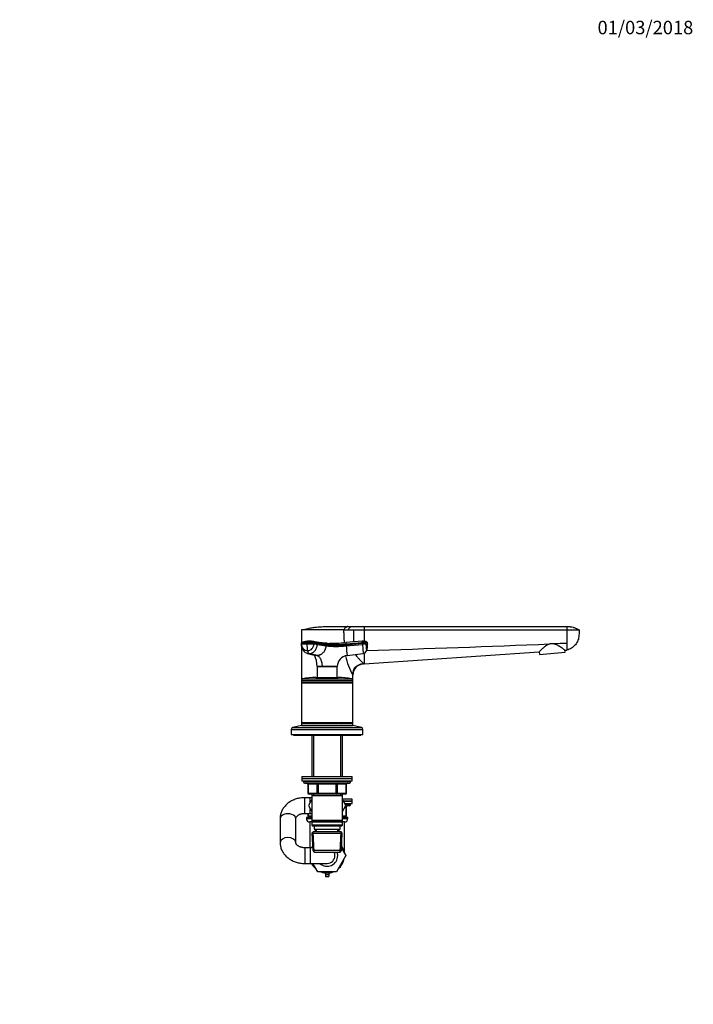
# Model space of a CAD drawing. Units: millimetres. Extents: x 0 to 1478, y 0 to 1758.
# Drawn here: x 877 to 1478, y 879 to 1758 of the extents above; entities that cross this region are included whole.
import ezdxf
from ezdxf import colors
from ezdxf.entities.mleader import LeaderData, LeaderLine
from ezdxf.math import Vec2, Vec3

# ---------------------------------------------------------------- set-up
doc = ezdxf.new("R2010")
doc.units = ezdxf.units.MM
doc.layers.add('DV4_Défaut', color=7, linetype='Continuous')
doc.layers.add('Défaut', color=7, linetype='Continuous')

# ---------------------------------------------------------------- blocks, each defined once
blk = doc.blocks.new('_DOT')
at = {"color": 0}
blk.add_line((0, 0), (-1, 0), dxfattribs=at)
at = {"color": 0, "const_width": 0.333}
blk.add_lwpolyline([(-0.1665, 0, 1), (0.1665, 0, 1)], format="xyb", close=True, dxfattribs=at)
blk = doc.blocks.new('SE3')
at = {"layer": 'DV4_Défaut', "color": 7, "linetype": 'Continuous'}
for p, q in [((1128, 1213.17), (1128, 1201.68)), ((1169.16, 1216.17), (1172.81, 1216.17)), ((1172.81, 1216.17), (1184, 1216.17)), ((1174.44, 1213.17), (1184, 1213.17)), ((1184, 1216.17), (1184, 1213.17)), ((1184, 1216.17), (1365, 1216.17)), ((1184, 1213.17), (1184, 1203.04)), ((1184, 1213.17), (1365, 1213.17)), ((1365, 1216.17), (1365, 1213.17)), ((1365, 1213.17), (1365, 1201.09)), ((1365, 1213.17), (1376, 1213.17)), ((1127.88, 1201.29), (1127.84, 1200.29)), ((1128, 1198.24), (1128, 1167.87)), ((1128.49, 1200.42), (1128.53, 1201.42)), ((1133.07, 1201.53), (1133.03, 1200.54)), ((1145.85, 1201.59), (1138.35, 1202.88)), ((1138.96, 1201.42), (1138.91, 1200.42)), ((1141.94, 1201.82), (1149.52, 1200.55)), ((1142.27, 1200.14), (1149.86, 1198.88)), ((1142.27, 1200.14), (1142.32, 1201.14)), ((1149.91, 1199.88), (1149.86, 1198.88)), ((1182.21, 1203.13), (1167.77, 1201.87)), ((1167.88, 1200.55), (1182.33, 1201.82)), ((1167.94, 1199.88), (1167.88, 1200.55)), ((1167.94, 1199.88), (1182.39, 1201.14)), ((1168.03, 1198.88), (1167.94, 1199.88)), ((1168.03, 1198.88), (1182.47, 1200.14)), ((1182.33, 1201.82), (1182.39, 1201.14)), ((1182.39, 1201.14), (1182.47, 1200.14)), ((1185.62, 1200.42), (1182.47, 1200.14)), ((1182.47, 1200.14), (1183.19, 1191.99)), ((1186.87, 1201.53), (1185.53, 1201.42)), ((1185.53, 1201.42), (1185.62, 1200.42)), ((1186.87, 1201.53), (1186.96, 1200.54)), ((1365, 1201.09), (1365, 1195.17)), ((1133.53, 1192.15), (1140.67, 1190.39)), ((1142.11, 1190.22), (1134.91, 1191.99)), ((1168.79, 1190.22), (1183.19, 1191.99)), ((1184, 1182.84), (1340.35, 1193.49)), ((1184, 1192.21), (1184, 1182.84)), ((1340.35, 1193.49), (1340.55, 1191.17)), ((1340.55, 1191.17), (1363.46, 1193.17)), ((1363.3, 1195.05), (1365, 1195.17)), ((1363.46, 1193.17), (1363.3, 1195.05)), ((1146.5, 1180.58), (1142, 1180.58)), ((1142.01, 1180.53), (1142.06, 1170.67)), ((1146.5, 1180.58), (1160.01, 1180.58)), ((1146.5, 1180.58), (1146.51, 1180.53)), ((1159.95, 1170.67), (1160, 1180.53)), ((1160, 1180.53), (1160.01, 1180.58)), ((1129.17, 1169.33), (1172.84, 1169.33)), ((1141, 1170.67), (1161, 1170.67)), ((1174, 1167.87), (1174, 1172.84)), ((1128, 1167.87), (1174, 1167.87)), ((1128, 1167.87), (1128, 1166.42)), ((1128, 1166.42), (1174, 1166.42)), ((1128, 1166.42), (1128.25, 1166.17)), ((1128, 1166.42), (1128, 1165.92)), ((1128.25, 1166.17), (1128, 1165.92)), ((1128, 1165.92), (1174, 1165.92)), ((1128, 1165.92), (1128, 1130.42)), ((1128.25, 1166.17), (1173.75, 1166.17)), ((1173.75, 1166.17), (1174, 1166.42)), ((1174, 1165.92), (1173.75, 1166.17)), ((1174, 1166.42), (1174, 1167.87)), ((1174, 1165.92), (1174, 1166.42)), ((1174, 1130.42), (1174, 1165.92)), ((1128, 1127.67), (1120.34, 1125.97)), ((1120.34, 1125.97), (1181.67, 1125.97)), ((1128, 1130.42), (1174, 1130.42)), ((1128, 1130.42), (1128.25, 1130.17)), ((1128, 1130.42), (1128, 1129.92)), ((1128.25, 1130.17), (1128, 1129.92)), ((1128, 1129.92), (1174, 1129.92)), ((1128, 1129.92), (1128, 1128.17)), ((1128, 1128.17), (1174, 1128.17)), ((1128, 1127.67), (1174, 1127.67)), ((1128.25, 1130.17), (1173.75, 1130.17)), ((1131, 1128.17), (1131, 1127.67)), ((1138.4, 1128.17), (1137.9, 1127.67)), ((1164.1, 1127.67), (1163.6, 1128.17)), ((1171, 1127.67), (1171, 1128.17)), ((1173.75, 1130.17), (1174, 1130.42)), ((1174, 1129.92), (1173.75, 1130.17)), ((1174, 1129.92), (1174, 1130.42)), ((1174, 1128.17), (1174, 1129.92)), ((1181.67, 1125.97), (1174, 1127.67)), ((1119, 1124.31), (1183, 1124.31)), ((1119, 1124.31), (1119, 1119.67)), ((1119, 1119.67), (1183, 1119.67)), ((1121, 1119.67), (1121, 1119.17)), ((1121, 1119.17), (1181, 1119.17)), ((1137.4, 1119.17), (1137.4, 1082.37)), ((1138.95, 1119.17), (1138.95, 1082.37)), ((1163.06, 1119.17), (1163.06, 1082.37)), ((1164.6, 1082.37), (1164.6, 1119.17)), ((1181, 1119.17), (1181, 1119.67)), ((1183, 1119.67), (1183, 1124.31)), ((1128.5, 1082.37), (1173.5, 1082.37)), ((1128.5, 1082.37), (1128.5, 1080.37)), ((1173.5, 1080.37), (1173.5, 1082.37)), ((1128.5, 1080.37), (1173.5, 1080.37)), ((1128.5, 1080.37), (1173.5, 1080.37)), ((1128.5, 1080.37), (1128.5, 1078.37)), ((1128.5, 1078.37), (1173.5, 1078.37)), ((1130, 1078.37), (1130, 1077.37)), ((1172, 1077.37), (1130, 1077.37)), ((1131, 1076.37), (1171, 1076.37)), ((1133.97, 1075.37), (1133.84, 1075.37)), ((1133.84, 1075.37), (1133.84, 1067.37)), ((1142.06, 1075.37), (1133.97, 1075.37)), ((1133.97, 1075.37), (1133.97, 1067.37)), ((1142.92, 1075.37), (1142.06, 1075.37)), ((1142.06, 1067.37), (1142.06, 1075.37)), ((1142.92, 1075.37), (1142.92, 1076.37)), ((1159.09, 1075.37), (1142.92, 1075.37)), ((1142.92, 1075.37), (1142.92, 1067.37)), ((1159.09, 1075.37), (1159.09, 1076.37)), ((1159.09, 1075.37), (1159.95, 1075.37)), ((1159.09, 1067.37), (1159.09, 1075.37)), ((1168.04, 1075.37), (1159.95, 1075.37)), ((1159.95, 1075.37), (1159.95, 1067.37)), ((1168.17, 1075.37), (1168.04, 1075.37)), ((1168.04, 1067.37), (1168.04, 1075.37)), ((1168.17, 1067.37), (1168.17, 1075.37)), ((1172, 1077.37), (1172, 1078.37)), ((1173.5, 1078.37), (1173.5, 1080.37)), ((1133.97, 1067.37), (1133.84, 1067.37)), ((1133.97, 1067.37), (1142.06, 1067.37)), ((1142.92, 1066.37), (1134.84, 1066.37)), ((1137.4, 1066.37), (1137.4, 1065.37)), ((1137.4, 1065.37), (1137.4, 1042.87)), ((1137.4, 1065.37), (1164.6, 1065.37)), ((1138.95, 1066.37), (1138.95, 1065.37)), ((1142.06, 1067.37), (1142.92, 1067.37)), ((1142.92, 1067.37), (1159.09, 1067.37)), ((1142.92, 1066.37), (1142.92, 1067.37)), ((1159.09, 1066.37), (1142.92, 1066.37)), ((1159.09, 1067.37), (1159.95, 1067.37)), ((1159.09, 1067.37), (1159.09, 1066.37)), ((1167.17, 1066.37), (1159.09, 1066.37)), ((1159.95, 1067.37), (1168.04, 1067.37)), ((1163.06, 1066.37), (1163.06, 1065.37)), ((1164.6, 1065.37), (1164.6, 1066.37)), ((1164.6, 1042.87), (1164.6, 1065.37)), ((1168.04, 1067.37), (1168.17, 1067.37)), ((1131, 1049.37), (1131, 1063.37)), ((1136, 1063.37), (1131, 1063.37)), ((1137.4, 1061.81), (1134.28, 1056.4)), ((1134.28, 1056.4), (1137.4, 1050.94)), ((1136, 1059.39), (1136, 1063.37)), ((1137.4, 1063.37), (1136, 1063.37)), ((1173.5, 1062.15), (1164.6, 1062.15)), ((1167.75, 1056.37), (1164.6, 1061.81)), ((1164.6, 1050.93), (1167.75, 1056.37)), ((1165.56, 1060.15), (1173.5, 1060.15)), ((1173.5, 1060.15), (1165.56, 1060.15)), ((1166.72, 1058.15), (1173.5, 1058.15)), ((1168.04, 1055.15), (1167.05, 1055.15)), ((1167.3, 1057.15), (1172, 1057.15)), ((1171, 1056.15), (1167.62, 1056.15)), ((1168.04, 1055.15), (1168.17, 1055.15)), ((1168.04, 1047.15), (1168.04, 1055.15)), ((1168.17, 1047.15), (1168.17, 1055.15)), ((1172, 1057.15), (1172, 1058.15)), ((1173.5, 1060.15), (1173.5, 1062.15)), ((1173.5, 1058.15), (1173.5, 1060.15)), ((1131, 1049.37), (1136, 1049.37)), ((1133.84, 1049.37), (1133.84, 1047.15)), ((1133.97, 1047.15), (1133.84, 1047.15)), ((1133.97, 1049.37), (1133.97, 1047.15)), ((1133.97, 1047.15), (1137.4, 1047.15)), ((1137.4, 1046.15), (1134.84, 1046.15)), ((1136, 1049.37), (1136, 1053.39)), ((1136, 1049.37), (1137.4, 1049.37)), ((1164.6, 1047.15), (1168.04, 1047.15)), ((1167.17, 1046.15), (1164.6, 1046.15)), ((1168.04, 1047.15), (1168.17, 1047.15)), ((1109, 1044.98), (1109, 1044.66)), ((1109, 1044.66), (1109, 1023.36)), ((1123, 1023.36), (1123, 1044.66)), ((1137.4, 1045.65), (1132.5, 1045.65)), ((1132.5, 1045.65), (1132.5, 1044.65)), ((1132.5, 1044.65), (1137.4, 1044.65)), ((1137.4, 1041.65), (1135.5, 1041.65)), ((1135.5, 1041.65), (1135.5, 1018.65)), ((1164.6, 1042.87), (1137.4, 1042.87)), ((1137.4, 1042.87), (1137.9, 1042.37)), ((1137.9, 1042.37), (1137.4, 1041.87)), ((1137.4, 1041.87), (1164.6, 1041.87)), ((1137.4, 1041.87), (1137.4, 1038.87)), ((1164.6, 1038.87), (1137.4, 1038.87)), ((1137.4, 1038.87), (1137.9, 1038.37)), ((1137.9, 1042.37), (1164.1, 1042.37)), ((1137.9, 1038.37), (1164.1, 1038.37)), ((1139.5, 1038.37), (1139.5, 1035.37)), ((1162.5, 1035.37), (1162.5, 1038.37)), ((1164.1, 1042.37), (1164.6, 1042.87)), ((1164.6, 1041.87), (1164.1, 1042.37)), ((1164.1, 1038.37), (1164.6, 1038.87)), ((1169.5, 1045.65), (1164.6, 1045.65)), ((1164.6, 1044.65), (1169.5, 1044.65)), ((1164.6, 1038.87), (1164.6, 1041.87)), ((1166.5, 1041.65), (1164.6, 1041.65)), ((1166.5, 1013.81), (1166.5, 1041.65)), ((1169.5, 1044.65), (1169.5, 1045.65)), ((1138.6, 1032.87), (1137.46, 1031.67)), ((1137.46, 1031.67), (1164.55, 1031.67)), ((1137.46, 1031.67), (1138.14, 1016.07)), ((1139.35, 1014.91), (1138.57, 1032.83)), ((1163.4, 1032.87), (1138.6, 1032.87)), ((1139.5, 1035.37), (1162.5, 1035.37)), ((1140.29, 1035.37), (1140.4, 1032.87)), ((1141.55, 1032.92), (1141.45, 1035.37)), ((1160.46, 1032.92), (1160.56, 1035.37)), ((1161.61, 1032.87), (1161.72, 1035.37)), ((1162.66, 1014.91), (1163.44, 1032.83)), ((1164.55, 1031.67), (1163.4, 1032.87)), ((1163.87, 1016.07), (1164.55, 1031.67)), ((1109, 1023.36), (1109, 1023.04)), ((1131, 1018.65), (1131, 1004.65)), ((1136, 1018.65), (1131, 1018.65)), ((1136, 1018.65), (1136, 1004.65)), ((1138.03, 1018.65), (1136, 1018.65)), ((1163.87, 1016.07), (1138.14, 1016.07)), ((1138.14, 1016.07), (1139.39, 1014.87)), ((1139.39, 1014.87), (1162.62, 1014.87)), ((1167.75, 1011.65), (1159.38, 997.15)), ((1162.62, 1014.87), (1163.87, 1016.07)), ((1163.96, 1018.21), (1167.75, 1011.65)), ((1131, 1004.65), (1136, 1004.65)), ((1136, 1004.65), (1151, 1004.65)), ((1142.63, 997.15), (1138.3, 1004.65)), ((1159.38, 997.15), (1142.63, 997.15)), ((1149.5, 996.23), (1149.5, 994.84)), ((1149.5, 994.84), (1152.5, 994.84)), ((1149.5, 994.84), (1149.5, 993.14)), ((1152.5, 996.23), (1152.5, 994.84)), ((1152.5, 994.84), (1152.5, 993.14)), ((1149.5, 993.14), (1152.5, 993.14))]:
    blk.add_line(p, q, dxfattribs=at)
for centre, radius, start, end in [((1146.99, -2010.89), 3224.11, 89.66267, 90.33733), ((1167.95, 3594.6), 2381.43, 269.9524, 270.0476), ((1172.19, 4786.3), 3573.13, 269.96377, 270.03623), ((1135.6, 1199.66), 7.79, 175.34131, 254.73458), ((1128.65, 1201.27), 0.767, 108.4203, 178.89519), ((1134.86, 1184.69), 18.46, 89.01941, 110.30418), ((1132.68, 1125.89), 74.65, 89.73372, 93.22247), ((1132.72, 1127.32), 74.21, 89.7235, 93.23311), ((1158.99, 1199.1), 26, 176.84047, 190.59058), ((1132.78, 1040.55), 159.99, 87.8047, 89.91219), ((1132.83, 1041.7), 159.84, 87.80345, 89.91293), ((1134.52, 1130.1), 72.1, 84.09934, 91.02922), ((1135.66, 1197.62), 5.51, 86.63218, 95.2053), ((1135.41, 1186.29), 16.84, 89.56904, 90.03177), ((1135.41, 1186.3), 16.83, 79.95571, 88.07667), ((1135.41, 1186.3), 16.83, 67.20396, 79.95571), ((1141.64, 1201.2), 0.684, 354.91394, 64.27761), ((1142.65, 1183.38), 18.49, 75.44892, 80.02167), ((1142.65, 1183.38), 18.49, 75.44891, 80.02167), ((1142.65, 1183.38), 18.49, 68.19008, 75.44891), ((1149.24, 1199.94), 0.668, 354.79305, 65.42125), ((1158.7, 1283.64), 83.6, 263.69391, 276.30609), ((1158.94, 1279.58), 81.2, 263.57727, 276.42273), ((1158.92, 1281.6), 82.22, 263.70352, 276.29648), ((1151.03, 1249.72), 48.58, 269.86015, 269.97427), ((1150.99, 1393.67), 192.54, 270.00385, 274.99837), ((1381.61, 1219.91), 214.6, 184.82287, 185.1775), ((6430.44, 1654.88), 5282.13, 184.95248, 185.04675), ((1182.94, 1196), 7.17, 59.66206, 95.83397), ((1071.91, 1192.82), 110.78, 4.65907, 5.34172), ((1106.61, 2111.18), 914.18, 274.95787, 275.04217), ((1173.63, 1199.11), 13.41, 339.08919, 6.11069), ((501.26, 22386.4), 21202.8, 271.85138, 272.293644), ((1351.59, 1193.06), 7.72, 80.59313, 103.30409), ((1691.06, -8776.59), 9983, 91.871681, 91.941464), ((1119.63, 1180.86), 22.37, 359.29211, 26.06167), ((1170.01, 1180.29), 10, 97.01628, 178.3362), ((1220.72, 1200.58), 54.33, 191.28709, 210.70283), ((1182.77, 1195.57), 3.6, 276.66218, 339.80972), ((1141.81, 1180.53), 0.2, 0.13678, 13.45436), ((1144.56, 1362.59), 182.07, 269.19714, 270.61218), ((1153.25, 525.27), 655.29, 89.41017, 90.58983), ((1184, 1172.84), 10, 95.20574, 180), ((1184, 1172.84), 10, 90, 95.20574), ((1129.5, 1167.87), 1.5, 102.90299, 180), ((1141, 1117.67), 53, 90, 102.90299), ((1161, 1117.67), 53, 77.09701, 90), ((1172.5, 1167.87), 1.5, 0, 77.09701), ((1120.7, 1124.31), 1.7, 102.5, 180), ((1181.3, 1124.31), 1.7, 0, 77.5), ((1131, 1077.37), 1, 180, 270), ((1132.84, 1075.37), 1, 0, 90), ((1169.17, 1075.37), 1, 90, 180), ((1171, 1077.37), 1, 270, 0), ((1134.84, 1067.37), 1, 180, 270), ((1167.17, 1067.37), 1, 270, 0), ((1169.17, 1055.15), 1, 90, 180), ((1171, 1057.15), 1, 270, 0), ((1134.84, 1047.15), 1, 180, 270), ((1167.17, 1047.15), 1, 270, 0), ((1135.5, 1044.65), 3, 180, 270), ((1166.5, 1044.65), 3, 270, 0), ((1151, 1011.65), 15.5, 147.27339, 153.15279), ((1151, 1011.65), 15.5, 9.06551, 32.72661), ((1151, 1011.65), 9.5, 227.4631, 0), ((1151, 1011.65), 7, 270, 0), ((1151, 1011.65), 7, 0, 27.35688), ((1151, 1011.65), 9.5, 0, 19.79173), ((1151, 1011.65), 15.5, 206.84721, 230.69354), ((1151, 1011.65), 15.5, 309.30646, 350.69354), ((1151, 1011.65), 15.5, 249.30646, 290.69354)]:
    blk.add_arc(centre, radius, start, end, dxfattribs=at)
for centre, major_axis, ratio, start_param, end_param in [((1131.44, 1200.14), (3.6, -0.16), 0.075479, 2.535701, 3.142201), ((1131.48, 1201.13), (3.6, -0.16), 0.075504, 2.535621, 3.140594), ((1139.21, 1200.14), (3.6, -0.16), 0.075479, 0.554262, 1.656394), ((1139.25, 1201.13), (3.6, -0.16), 0.075472, 0.554535, 1.656668), ((1182.28, 1201.13), (3.59, 0.31), 0.000031, 0.439836, 1.541968), ((1135.12, 1195.57), (0, -3.6), 0.5, 5.064776, 6.166908), ((1133.11, 1075.37), (0, 1), 0.866025, 4.712389, 6.283185), ((1141.19, 1075.37), (0, 1), 0.866025, 4.712389, 6.283185), ((1160.82, 1075.37), (0, -1), 0.866025, 3.141593, 4.712389), ((1168.9, 1075.37), (0, -1), 0.866025, 3.141593, 4.712389), ((1134.84, 1067.37), (0, -1), 0.866025, 4.712389, 6.283185), ((1142.92, 1067.37), (0, -1), 0.866025, 4.712389, 6.283185), ((1159.09, 1067.37), (0, 1), 0.866025, 3.141593, 4.712389), ((1167.17, 1067.37), (0, 1), 0.866025, 3.141593, 4.712389), ((1168.9, 1055.15), (0, 1), 0.866025, 0, 1.570796), ((1116, 1044.66), (7, 0), 0.624978, 0, 3.141593), ((1134.84, 1047.15), (0, 1), 0.866025, 1.570796, 3.141593), ((1167.17, 1047.15), (0, -1), 0.866025, 0, 1.570796), ((1116, 1023.36), (7, 0), 0.624978, 0.007583, 3.141348)]:
    blk.add_ellipse(centre, major_axis=major_axis, ratio=ratio, start_param=start_param, end_param=end_param, dxfattribs=at)
for points, degree, knots in [([(1128, 1213.17), (1129.99, 1213.67), (1133.36, 1214.4), (1137.4, 1215.07), (1141.46, 1215.61), (1144.9, 1215.93), (1148.98, 1216.13), (1151.03, 1216.17), (1152.32, 1216.17), (1154.48, 1216.17), (1160.1, 1216.17), (1165.71, 1216.17), (1169.16, 1216.17)], 3, [0, 0, 0, 0, 0.14827, 0.25, 0.296539, 0.444809, 0.5, 0.593079, 0.593079, 0.593079, 0.75, 1, 1, 1, 1]), ([(1166.5, 1201.79), (1166.47, 1202.34), (1166.37, 1204.14), (1166.22, 1206.86), (1166.06, 1210.1), (1166, 1212.09), (1165.97, 1213.17)], 3, [0, 0, 0, 0, 0.144982, 0.47566, 0.716208, 1, 1, 1, 1]), ([(1174.44, 1213.17), (1174.52, 1211.06), (1174.5, 1208.57), (1174.49, 1206.98), (1174.42, 1203.94), (1174.4, 1203.14), (1174.39, 1202.45)], 2, [0, 0, 0, 0.443868, 0.443868, 0.887736, 0.887736, 1, 1, 1]), ([(1365, 1216.17), (1365.16, 1216.17), (1365.31, 1216.17), (1365.47, 1216.17), (1366.28, 1216.17), (1367.2, 1216.11), (1368.96, 1215.88), (1369.98, 1215.67), (1371.73, 1215.19), (1372.67, 1214.85), (1374.36, 1214.11), (1375.22, 1213.66), (1376, 1213.17)], 3, [0, 0, 0, 0, 0.040166, 0.040166, 0.040166, 0.25, 0.280125, 0.5, 0.520083, 0.75, 0.760042, 1, 1, 1, 1]), ([(1376, 1213.17), (1375.95, 1211.55), (1375.89, 1209.94), (1375.84, 1208.32), (1375.78, 1206.79), (1375.17, 1203.76), (1372.84, 1199.75), (1369.35, 1196.69), (1366.49, 1195.51), (1365, 1195.17)], 3, [0, 0, 0, 0, 0.209479, 0.209479, 0.209479, 0.407109, 0.60474, 0.80237, 1, 1, 1, 1]), ([(1128.39, 1202), (1128.4, 1202), (1128.44, 1202.01), (1128.55, 1202.04), (1128.76, 1202.06), (1129, 1202.08), (1129.22, 1202.09), (1129.44, 1202.11), (1129.84, 1202.13), (1130.44, 1202.15), (1131.16, 1202.17), (1131.77, 1202.18), (1132.24, 1202.18), (1132.72, 1202.19), (1133.06, 1202.19), (1133.23, 1202.19)], 3, [0, 0, 0, 0, 0.01188, 0.090574, 0.168984, 0.211502, 0.267115, 0.316442, 0.362926, 0.522138, 0.681405, 0.76115, 0.840727, 0.920292, 1, 1, 1, 1]), ([(1133.43, 1194.33), (1132.78, 1194.33), (1131.43, 1194.63), (1129.72, 1195.98), (1128.64, 1198.05), (1128.45, 1199.65), (1128.49, 1200.42)], 3, [0, 0, 0, 0, 0.23867, 0.498088, 0.758713, 1, 1, 1, 1]), ([(1133.23, 1202.19), (1133.25, 1202.22), (1133.34, 1202.32), (1133.54, 1202.52), (1133.86, 1202.79), (1134.22, 1203), (1134.57, 1203.11), (1134.85, 1203.17), (1135.04, 1203.17), (1135.15, 1203.17), (1135.16, 1203.16)], 3, [0, 0, 0, 0, 0.044268, 0.152631, 0.326565, 0.567301, 0.707468, 0.847032, 0.985355, 1, 1, 1, 1]), ([(1138.91, 1200.42), (1138.88, 1199.65), (1138.55, 1198.05), (1137.29, 1195.98), (1135.46, 1194.63), (1134.09, 1194.33), (1133.43, 1194.33)], 3, [0, 0, 0, 0, 0.241287, 0.501912, 0.76133, 1, 1, 1, 1]), ([(1134.91, 1191.99), (1135.8, 1191.99), (1137.65, 1192.4), (1140.11, 1194.22), (1141.79, 1196.99), (1142.23, 1199.12), (1142.27, 1200.14)], 3, [0, 0, 0, 0, 0.23867, 0.498088, 0.758713, 1, 1, 1, 1]), ([(1149.86, 1198.88), (1149.85, 1198.77), (1149.84, 1198.55), (1149.81, 1198.24), (1149.77, 1197.9), (1149.71, 1197.5), (1149.58, 1196.87), (1149.37, 1196.1), (1148.96, 1195.05), (1148.36, 1193.92), (1147.46, 1192.72), (1146.53, 1191.85), (1145.67, 1191.25), (1144.99, 1190.88), (1144.29, 1190.59), (1143.66, 1190.4), (1143.12, 1190.3), (1142.63, 1190.24), (1142.29, 1190.23), (1142.11, 1190.22)], 3, [0, 0, 0, 0, 0.025721, 0.048541, 0.068481, 0.103342, 0.137845, 0.209948, 0.281701, 0.390132, 0.498056, 0.62402, 0.687338, 0.750273, 0.814058, 0.874816, 0.912754, 0.954473, 1, 1, 1, 1]), ([(1150.92, 1201.14), (1150.92, 1201.14), (1150.91, 1201.14), (1150.81, 1201.16), (1150.63, 1201.18), (1150.4, 1201.19), (1149.97, 1201.21), (1149.55, 1201.23), (1149.17, 1201.25), (1148.72, 1201.28), (1148.21, 1201.32), (1147.71, 1201.36), (1147.45, 1201.38), (1147.31, 1201.37), (1147.27, 1201.35), (1147.27, 1201.33)], 3, [0, 0, 0, 0, 0.111611, 0.216428, 0.299339, 0.361066, 0.404197, 0.445387, 0.491578, 0.542939, 0.619668, 0.708067, 0.813446, 0.904731, 1, 1, 1, 1]), ([(1186.56, 1202.19), (1186.56, 1202.19), (1186.49, 1202.18), (1186.2, 1202.16), (1185.99, 1202.14), (1185.63, 1202.11), (1185.56, 1202.1), (1185.44, 1202.09), (1185.4, 1202.09), (1185.32, 1202.08), (1185.28, 1202.08), (1185.04, 1202.06), (1184.8, 1202.03), (1184.2, 1201.98), (1183.86, 1201.95), (1183.12, 1201.89), (1182.72, 1201.85), (1182.33, 1201.82)], 3, [0, 0, 0, 0, 0.25, 0.25, 0.5, 0.5, 0.5625, 0.5625, 0.59375, 0.59375, 0.625, 0.625, 0.75, 0.75, 0.875, 0.875, 1, 1, 1, 1]), ([(1185.62, 1200.42), (1185.62, 1200.36), (1185.63, 1200.23), (1185.65, 1200.03), (1185.67, 1199.79), (1185.69, 1199.53), (1185.73, 1199.13), (1185.77, 1198.65), (1185.84, 1197.9), (1185.91, 1197.02), (1185.99, 1196.09), (1186.05, 1195.45), (1186.09, 1195.04), (1186.11, 1194.78), (1186.13, 1194.58), (1186.14, 1194.45), (1186.14, 1194.37), (1186.15, 1194.33), (1186.15, 1194.33), (1186.15, 1194.33)], 3, [0, 0, 0, 0, 0.020309, 0.04124, 0.062928, 0.094419, 0.125837, 0.188829, 0.251516, 0.376848, 0.501892, 0.626636, 0.689064, 0.751265, 0.813405, 0.875674, 0.917244, 0.958625, 1, 1, 1, 1]), ([(1349.81, 1200.58), (1349.08, 1200.41), (1348.41, 1200.11), (1347.12, 1199.47), (1346.54, 1199.09), (1345.72, 1198.5), (1345.45, 1198.3), (1344.93, 1197.9), (1344.69, 1197.68), (1344.2, 1197.3), (1343.98, 1197.08), (1343.53, 1196.69), (1343.31, 1196.5), (1342.3, 1195.51), (1341.6, 1194.84), (1340.63, 1193.78), (1340.35, 1193.49), (1340.35, 1193.49)], 3, [0, 0, 0, 0, 0.125, 0.125, 0.25, 0.25, 0.3125, 0.3125, 0.375, 0.375, 0.4375, 0.4375, 0.5, 0.5, 0.75, 0.75, 1, 1, 1, 1]), ([(1363.3, 1195.05), (1363.3, 1195.05), (1362.97, 1195.29), (1361.83, 1196.1), (1361.03, 1196.65), (1359.15, 1197.91), (1358.05, 1198.6), (1356.26, 1199.53), (1355.63, 1199.83), (1354.29, 1200.34), (1353.59, 1200.57), (1352.85, 1200.68)], 3, [0, 0, 0, 0, 0.25, 0.25, 0.5, 0.5, 0.75, 0.75, 0.875, 0.875, 1, 1, 1, 1]), ([(1142.11, 1190.22), (1142.02, 1190.22), (1141.85, 1190.23), (1141.59, 1190.24), (1141.34, 1190.27), (1141.1, 1190.3), (1140.88, 1190.34), (1140.74, 1190.38), (1140.67, 1190.39)], 3, [0, 0, 0, 0, 0.185669, 0.363992, 0.534648, 0.697556, 0.852848, 1, 1, 1, 1]), ([(1142.11, 1190.22), (1142.26, 1190.18), (1142.55, 1190.09), (1142.98, 1189.86), (1143.41, 1189.56), (1143.95, 1189.05), (1144.6, 1188.23), (1145.26, 1186.98), (1145.8, 1185.51), (1146.14, 1184.14), (1146.33, 1182.99), (1146.43, 1182.11), (1146.48, 1181.36), (1146.5, 1180.85), (1146.5, 1180.64), (1146.5, 1180.58)], 3, [0, 0, 0, 0, 0.062384, 0.124544, 0.188413, 0.252212, 0.380247, 0.508293, 0.636269, 0.764302, 0.828022, 0.891925, 0.956074, 0.988141, 1, 1, 1, 1]), ([(1176.2, 1191.13), (1176.31, 1190.96), (1176.89, 1190.13), (1178.02, 1188.7), (1179.51, 1187.1), (1180.8, 1185.8), (1181.8, 1184.83), (1182.61, 1184.1), (1183.23, 1183.53), (1183.67, 1183.13), (1183.95, 1182.88), (1183.99, 1182.85), (1184, 1182.84)], 3, [0, 0, 0, 0, 0.036833, 0.179538, 0.330925, 0.458877, 0.564142, 0.657924, 0.749429, 0.836199, 0.919054, 1, 1, 1, 1]), ([(1174.05, 1173.74), (1174.09, 1174.19), (1174.16, 1174.9), (1174.39, 1176.19), (1174.68, 1177.29), (1175.02, 1178.21), (1175.38, 1178.94), (1175.68, 1179.43), (1176.02, 1179.83), (1176.53, 1180.24), (1177.44, 1180.89), (1178.66, 1181.58), (1180.05, 1182.17), (1181.56, 1182.6), (1182.51, 1182.73), (1183.11, 1182.8)], 3, [0, 0, 0, 0, 0.112979, 0.209497, 0.290336, 0.355823, 0.407437, 0.446631, 0.462381, 0.503807, 0.58241, 0.692843, 0.783551, 0.886423, 1, 1, 1, 1]), ([(1131, 1063.37), (1130.6, 1063.36), (1129.66, 1063.35), (1127.98, 1063.22), (1126.1, 1062.93), (1124.25, 1062.5), (1122.45, 1061.94), (1120.7, 1061.24), (1119.03, 1060.42), (1117.45, 1059.47), (1115.97, 1058.4), (1114.61, 1057.22), (1113.38, 1055.95), (1112.28, 1054.58), (1111.34, 1053.14), (1110.54, 1051.64), (1109.91, 1050.09), (1109.44, 1048.5), (1109.13, 1046.9), (1109.02, 1045.58), (1109.01, 1044.88), (1109, 1044.66)], 3, [0, 0, 0, 0, 0.033096, 0.089795, 0.146573, 0.203417, 0.260316, 0.317249, 0.374175, 0.431037, 0.487758, 0.544247, 0.60041, 0.656157, 0.711418, 0.766152, 0.820352, 0.874048, 0.927302, 0.9802, 1, 1, 1, 1]), ([(1123, 1044.66), (1123.01, 1044.71), (1123.01, 1044.9), (1123.07, 1045.24), (1123.24, 1045.7), (1123.5, 1046.17), (1123.87, 1046.66), (1124.38, 1047.17), (1125.02, 1047.67), (1125.78, 1048.14), (1126.64, 1048.55), (1127.59, 1048.89), (1128.62, 1049.15), (1129.67, 1049.31), (1130.5, 1049.37), (1130.91, 1049.37), (1131, 1049.37)], 3, [0, 0, 0, 0, 0.035579, 0.140914, 0.229777, 0.310266, 0.385732, 0.465259, 0.541659, 0.616449, 0.690537, 0.764402, 0.838248, 0.912148, 0.982248, 1, 1, 1, 1]), ([(1109, 1023.36), (1109.01, 1022.95), (1109.03, 1022.1), (1109.21, 1020.63), (1109.56, 1019.06), (1110.06, 1017.51), (1110.72, 1016.02), (1111.52, 1014.58), (1112.46, 1013.2), (1113.54, 1011.89), (1114.75, 1010.67), (1116.08, 1009.54), (1117.53, 1008.51), (1119.08, 1007.58), (1120.72, 1006.77), (1122.43, 1006.09), (1124.22, 1005.53), (1126.06, 1005.1), (1127.92, 1004.81), (1129.61, 1004.67), (1130.57, 1004.66), (1131, 1004.65)], 3, [0, 0, 0, 0, 0.036704, 0.089205, 0.141675, 0.194231, 0.246988, 0.300049, 0.353491, 0.407371, 0.461709, 0.516501, 0.571711, 0.627285, 0.683158, 0.739263, 0.795542, 0.851946, 0.908443, 0.965012, 1, 1, 1, 1]), ([(1131, 1018.65), (1130.81, 1018.65), (1130.31, 1018.66), (1129.38, 1018.74), (1128.33, 1018.94), (1127.32, 1019.22), (1126.4, 1019.58), (1125.58, 1020), (1124.86, 1020.46), (1124.27, 1020.95), (1123.8, 1021.45), (1123.45, 1021.93), (1123.2, 1022.4), (1123.06, 1022.83), (1123.01, 1023.15), (1123.01, 1023.32), (1123, 1023.36)], 3, [0, 0, 0, 0, 0.034731, 0.108626, 0.182433, 0.256049, 0.329487, 0.402862, 0.476362, 0.550379, 0.625584, 0.703041, 0.784417, 0.872433, 0.971938, 1, 1, 1, 1])]:
    blk.add_open_spline(points, degree=degree, knots=knots, dxfattribs=at)
for points in [[(1169.16, 1216.17), (1169.16, 1216.17), (1168.76, 1216), (1167.57, 1215.33), (1166.37, 1214.36), (1165.97, 1213.58), (1165.97, 1213.17)], [(1172.81, 1216.17), (1172.81, 1216.17), (1172.45, 1216.02), (1171.37, 1215.39), (1170.29, 1214.43), (1169.93, 1213.61), (1169.93, 1213.17)], [(1133.23, 1202.19), (1133.21, 1202.17), (1133.18, 1202.13), (1133.15, 1202.04), (1133.12, 1201.95), (1133.1, 1201.85), (1133.09, 1201.75), (1133.08, 1201.64), (1133.07, 1201.57), (1133.07, 1201.53)], [(1135.17, 1203.16), (1135.25, 1203.16), (1135.33, 1203.14), (1135.4, 1203.13)], [(1142.32, 1201.14), (1144.85, 1200.72), (1147.38, 1200.3), (1149.91, 1199.88)], [(1186.56, 1202.19), (1186.59, 1202.17), (1186.65, 1202.13), (1186.72, 1202.04), (1186.77, 1201.95), (1186.81, 1201.85), (1186.84, 1201.75), (1186.86, 1201.64), (1186.86, 1201.57), (1186.87, 1201.53)], [(1133.55, 1192.15), (1134, 1192.04), (1134.45, 1191.99), (1134.91, 1191.99)]]:
    blk.add_open_spline(points, degree=3, dxfattribs=at)

msp = doc.modelspace()

# ---------------------------------------------------------------- block references
at = {"layer": 'Défaut'}
msp.add_blockref('SE3', (0, 0), dxfattribs=at)

# ---------------------------------------------------------------- leaders
at = {"layer": 'Défaut', "color": 7, "linetype": 'Continuous'}
ml = msp.add_multileader_mtext('Standard', dxfattribs=at)
ml.set_content('{\\pxsm0.9;\\fSolid Edge ISO|b1||i0||c0|p34;\\W1.;01/03/2018\\P}', color=256)
ml.set_leader_properties()
ml.set_arrow_properties(name='DOT')
ml.build(insert=Vec2(0, 0))
ml.multileader.update_dxf_attribs({"leader_type": 0, "dogleg_length": 0, "arrow_head_size": 12})
ctx = ml.context
ctx.base_point, ctx.char_height, ctx.arrow_head_size, ctx.landing_gap_size = Vec3(1390.41, 1750.71), 12, 12, 4.2
notes = []
notes.append((ctx, [(0, (0, 0, 0), (0, 0), (1, 0), 1, [])]))
ctx.mtext.insert = Vec3(1392.41, 1756.83)
for ctx, leaders in notes:
    for number, flags, end, landing, length, lines in leaders:
        leader = LeaderData()
        leader.index, (leader.has_last_leader_line, leader.has_dogleg_vector, leader.attachment_direction) = number, flags
        leader.last_leader_point, leader.dogleg_vector, leader.dogleg_length = Vec3(end), Vec3(landing), length
        for number, points, colour, breaks in lines:
            line = LeaderLine()
            line.index, line.vertices, line.color, line.breaks = number, Vec3.list(points), colors.encode_raw_color(colour), breaks
            leader.lines.append(line)
        ctx.leaders.append(leader)

doc.saveas('drawing.dxf')
